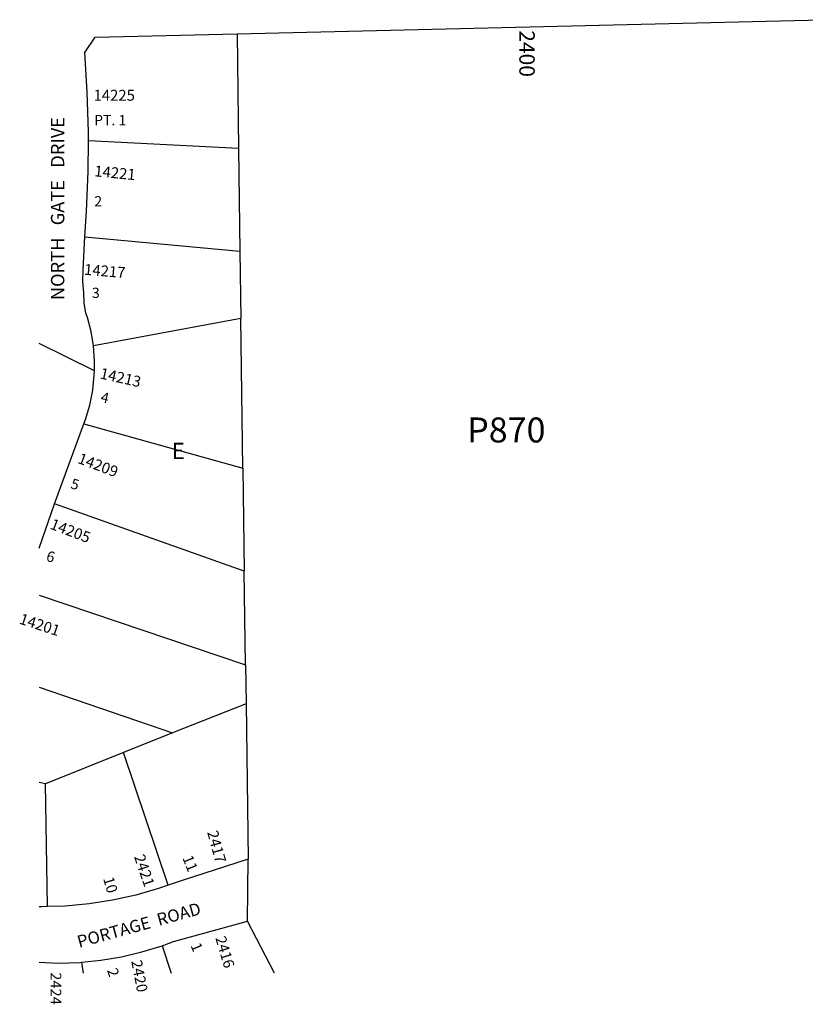
# Model space of a CAD drawing. Units: inches. Extents: x 1297690 to 1303785, y 517416 to 521478.
# Drawn here: x 1297741 to 1298609, y 517416 to 518504 of the extents above; entities that cross this region are included whole.
import ezdxf

# ---------------------------------------------------------------- set-up
doc = ezdxf.new("R2010")
doc.units = ezdxf.units.IN
doc.header["$MEASUREMENT"] = 0
for name, color, linetype, true_color in [('Addresses', 7, 'Continuous', 0xc9598d), ('Lot-Block-Parcel Text', 7, 'Continuous', 0xc9598d), ('Parcel Boundaries', 7, 'Continuous', 0x755902), ('Street Names', 7, 'Continuous', 0xc9598d), ('Street ROW', 7, 'Continuous', 0x755902)]:
    doc.layers.add(name, color=color, linetype=linetype, true_color=true_color)
doc.styles.add('Arial', font='txt')

msp = doc.modelspace()

# ---------------------------------------------------------------- linework, layer by layer
at = {"layer": 'Parcel Boundaries'}
for p, q in [((1297981.1, 518488.6), (1297982.8, 518361.5)), ((1297982.8, 518361.5), (1297816.7, 518370.1)), ((1297982.8, 518361.5), (1297984.3, 518248.2)), ((1297812.9, 518264.1), (1297984.3, 518248.2)), ((1297984.3, 518248.2), (1297985.3, 518173.9)), ((1297985.3, 518173.9), (1297822.5, 518143.6)), ((1297987.5, 518008.2), (1297985.3, 518173.9)), ((1297811.6, 518057.2), (1297987.5, 518008.2)), ((1297987.5, 518008.2), (1297989, 517894.5)), ((1297989, 517894.5), (1297779.4, 517968.7)), ((1297990.4, 517790.9), (1297989, 517894.5)), ((1297762.4, 517867.8), (1297990.4, 517790.9)), ((1297990.4, 517790.9), (1297991, 517747.9)), ((1297762.4, 517766), (1297909.8, 517715.5)), ((1297991, 517747.9), (1297909.8, 517715.5)), ((1297991, 517747.9), (1297993.3, 517576)), ((1297909.8, 517715.5), (1297855.6, 517693.8)), ((1297855.6, 517693.8), (1297769.4, 517659.3)), ((1297905, 517547.1), (1297855.6, 517693.8)), ((1297769.4, 517659.3), (1297762.4, 517660.8)), ((1297771.6, 517523.5), (1297769.4, 517659.3)), ((1298022.6, 517450), (1297992.5, 517507.3)), ((1297898.1, 517480.3), (1297908.3, 517450)), ((1297811.4, 517450), (1297809.3, 517462.1))]:
    msp.add_line(p, q, dxfattribs=at)
at = {"layer": 'Street ROW'}
for p, q in [((1297981.1, 518488.6), (1298627.9, 518504.1)), ((1297823.3, 518115.8), (1297762.4, 518146)), ((1297779.4, 517968.7), (1297811.6, 518057.2)), ((1297762.4, 517919.9), (1297779.4, 517968.7)), ((1297992.5, 517507.3), (1297993.3, 517576))]:
    msp.add_line(p, q, dxfattribs=at)
for points in [[(1297816.7, 518370.1), (1297816.7, 518380.2), (1297815.5, 518424), (1297812.7, 518467.7), (1297824.1, 518484.8), (1297981.1, 518488.6)], [(1297812.9, 518264.1), (1297814.5, 518292.5), (1297816.4, 518336.3), (1297816.7, 518370.1)], [(1297822.5, 518143.6), (1297819.9, 518159.3), (1297815.8, 518174.9), (1297814, 518179.7), (1297812.1, 518190.9), (1297811.6, 518202.2), (1297810.4, 518214.8), (1297810.9, 518227.4), (1297812.9, 518264.1)], [(1297811.6, 518057.2), (1297813.4, 518062), (1297818.2, 518078), (1297821.5, 518094.4), (1297823.2, 518111), (1297823.3, 518115.8), (1297823.6, 518127.2), (1297822.5, 518143.6)], [(1297993.3, 517576), (1297919.2, 517552), (1297905, 517547.1)], [(1297905, 517547.1), (1297894.3, 517543.4), (1297869, 517536.2), (1297843.3, 517530.7), (1297817.4, 517526.6), (1297791.2, 517524.1), (1297771.6, 517523.5)], [(1297771.6, 517523.5), (1297764.9, 517523.2), (1297762.4, 517523.3)], [(1297898.1, 517480.3), (1297910.8, 517485), (1297992.5, 517507.3)], [(1297809.3, 517462.1), (1297830.3, 517464.2), (1297853.3, 517468), (1297875.9, 517473.4), (1297898.1, 517480.3)], [(1297762.4, 517462), (1297783.8, 517461.2), (1297807.1, 517461.9), (1297809.3, 517462.1)]]:
    msp.add_lwpolyline(points, dxfattribs=at)

# ---------------------------------------------------------------- texts
at = {"layer": 'Addresses', "color": 18, "true_color": 0x000000, "style": 'Arial'}
for s, height, rotation, p in [('2400', 17.04, -90, (1298293.1, 518492.4)), ('14221', 12.07, -5.5278, (1297822.8, 518331)), ('14217', 12.07, -4.8442, (1297811.6, 518222.2)), ('14213', 12.07, -12.6853, (1297828.7, 518107.6)), ('14209', 12.07, -20.9736, (1297804, 518014.3)), ('14205', 12.07, -20.9737, (1297773.4, 517941.6)), ('14201', 12.07, -18.1659, (1297739.4, 517836.6)), ('2417', 12.07, -74.6239, (1297947.9, 517605.8)), ('2421', 12.07, -71.1467, (1297867, 517578.8)), ('2416', 11.83, -73.2254, (1297956.9, 517488.8)), ('2420', 11.83, -78.9702, (1297864, 517463.2)), ('2424', 11.83, -90, (1297774.9, 517450.9))]:
    msp.add_text(s, height=height, rotation=rotation, dxfattribs=at).set_placement(p)
msp.add_text('14225', height=12.07, dxfattribs=at).set_placement((1297822.4, 518414.5))
at = {"layer": 'Lot-Block-Parcel Text', "color": 14, "true_color": 0xa80000, "style": 'Arial'}
for s, height, p in [('PT. 1', 11.36, (1297823.1, 518387.4)), ('2', 11.4, (1297823.2, 518297.6)), ('3', 11.4, (1297820.6, 518196.4)), ('P870', 27.61, (1298235.5, 518036.7)), ('E', 17.8, (1297908.9, 518018.5))]:
    msp.add_text(s, height=height, dxfattribs=at).set_placement(p)
for s, height, rotation, p in [('4', 11.4, -13.6517, (1297829.5, 518081.8)), ('5', 11.4, -15.8862, (1297796.3, 517986.2)), ('6', 11.8, -16.0989, (1297769.1, 517906)), ('11', 11.83, -68.1069, (1297920.4, 517577.5)), ('10', 11.83, -73.483, (1297832.9, 517554.5)), ('1', 11.8, -67.3579, (1297929.4, 517480.6)), ('2', 11.8, -72.2591, (1297837.2, 517453.3))]:
    msp.add_text(s, height=height, rotation=rotation, dxfattribs=at).set_placement(p)
at = {"layer": 'Street Names', "color": 18, "true_color": 0x000000, "style": 'Arial'}
for s, height, rotation, p in [('NORTH   GATE   DRIVE', 14.792, 90.0002, (1297790.1, 518194)), ('PORTAGE  ROAD', 13.559, 15.4735, (1297806.5, 517477.8))]:
    msp.add_text(s, height=height, rotation=rotation, dxfattribs=at).set_placement(p)

doc.saveas('drawing.dxf')
